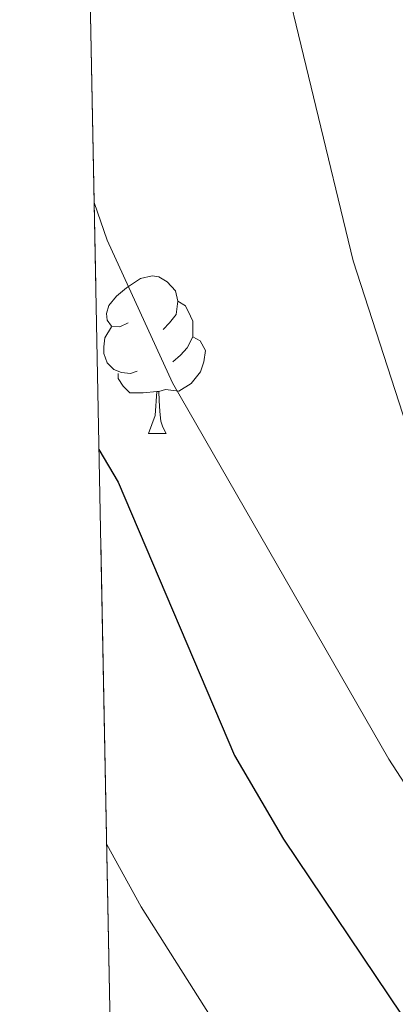
# Model space of a CAD drawing. Extents: x 633272 to 637785, y 764245 to 767303.
# Drawn here: x 634194 to 634218, y 765221 to 765284 of the extents above; entities that cross this region are included whole.
import ezdxf

# ---------------------------------------------------------------- set-up
doc = ezdxf.new("R2010")
doc.units = 0
doc.header["$MEASUREMENT"] = 0
doc.linetypes.add('DGN Style 3', pattern=[56.75803, 40.54145, -16.21658])
for name, color, linetype in [('Nivel 36', 7, 'Continuous'), ('Nivel 4', 7, 'Continuous'), ('Nivel 49', 7, 'Continuous'), ('Nivel 5', 7, 'Continuous'), ('Nivel 57', 7, 'Continuous'), ('Nivel 61', 7, 'Continuous'), ('Nivel 63', 7, 'Continuous')]:
    doc.layers.add(name, color=color, linetype=linetype)

msp = doc.modelspace()

# ---------------------------------------------------------------- linework, layer by layer
at = {"layer": 'Nivel 36', "color": 92, "linetype": 'Continuous', "lineweight": 0, "flags": 128}
for points in [[(634200.5160000001, 765264.334), (634199.986, 765264.0689999999), (634199.456, 765264.1240000001), (634199.1910000001, 765264.494), (634199.1359999999, 765264.919), (634199.2960000001, 765265.439), (634199.7760000001, 765266.034), (634200.4110000001, 765266.564), (634201.311, 765267.149), (634202.0560000001, 765267.3090000001), (634202.4809999999, 765267.254), (634203.0109999999, 765266.939), (634203.541, 765266.354), (634203.7010000001, 765265.7139999999), (634203.591, 765264.8640000001), (634203.166, 765264.334), (634202.746, 765263.909)], [(634203.7010000001, 765265.7139999999), (634204.176, 765265.399), (634204.4909999999, 765264.7590000001), (634204.6510000001, 765264.439), (634204.6510000001, 765263.8589999999), (634204.6510000001, 765263.4340000001), (634204.281, 765262.744), (634203.861, 765262.264), (634203.381, 765261.844)], [(634201.101, 765261.254), (634200.676, 765261.094), (634200.091, 765261.1540000001), (634199.6159999999, 765261.3640000001), (634199.1910000001, 765261.7890000001), (634198.976, 765262.3740000001), (634198.976, 765262.794), (634199.031, 765263.379), (634199.456, 765264.0689999999)], [(634204.6510000001, 765263.4340000001), (634205.1059999999, 765263.1840000001), (634205.4510000001, 765262.5689999999), (634205.341, 765261.844), (634205.131, 765261.2039999999), (634204.5460000001, 765260.4639999999), (634203.7509999999, 765259.9839999999), (634202.9010000001, 765260.0889999999), (634202.4709999999, 765259.959)], [(634202.361, 765259.959), (634201.4709999999, 765259.8740000001), (634200.6259999999, 765259.8740000001), (634200.2010000001, 765260.304), (634199.881, 765260.7790000001), (634199.881, 765261.094)], [(634201.8160000001, 765257.274), (634202.2509999999, 765258.4340000001), (634202.361, 765259.959), (634202.4709999999, 765259.959), (634202.506, 765259.3740000001), (634202.541, 765258.689), (634202.611, 765258.074), (634202.726, 765257.6740000001), (634202.9410000001, 765257.274)], [(634201.8160000001, 765257.274), (634202.9410000001, 765257.274)]]:
    msp.add_lwpolyline(points, dxfattribs=at)
at = {"layer": 'Nivel 4', "color": 25, "linetype": 'Continuous', "lineweight": 30, "elevation": 1175, "flags": 128}
msp.add_lwpolyline([(634198.6640000001, 765256.256), (634199.8899999999, 765254.1880000001), (634207.2930000001, 765236.783), (634210.423, 765231.4480000001), (634220.4610000001, 765216.5430000001), (634228.547, 765203.3840000001), (634232.2409999999, 765198.473), (634245.1969999999, 765186.372), (634249.895, 765182.605), (634254.932, 765179.115), (634271.3319999999, 765169.416), (634286.513, 765162.9979999999), (634301.9469999999, 765157.2860000001), (634308.3389999999, 765154.382)], dxfattribs=at)
at = {"layer": 'Nivel 49', "color": 19, "linetype": 'Continuous', "lineweight": 0, "extrusion": (0.03858488240582407, -0.03709092644769882, 0.9985667078492956), "elevation": -2730.048325319556, "flags": 128}
msp.add_lwpolyline([(992385.0637144628, 71044.53906847874), (990775.9508289832, 72655.61715624272), (991273.4734880922, 73153.73655990732)], dxfattribs=at)
at = {"layer": 'Nivel 5', "color": 25, "linetype": 'Continuous', "lineweight": 0, "flags": 128}
for points, elevation in [([(634209.815, 765289.182), (634214.8640000001, 765268.267), (634218.5190000001, 765257.0120000001), (634222.2, 765247.3530000001), (634224.615, 765242.3840000001), (634233.8759999999, 765227.744), (634241.1810000001, 765214.325), (634247.0630000001, 765206.2280000001), (634258.1570000001, 765193.625), (634263.0220000001, 765189.7), (634267.175, 765185.8570000001), (634271.5249999999, 765182.5630000001), (634296.821, 765169.6699999999), (634315.26, 765161.892), (634333.0430000001, 765152.6000000001), (634349.953, 765145.6429999999), (634369.777, 765135.693), (634376.2649999999, 765131.8700000001), (634385.7509999999, 765125.4469999999)], 1185), ([(634198.355, 765271.9909999999), (634199.1769999999, 765269.5830000001), (634203.344, 765260.51), (634217.148, 765236.537), (634231.905, 765213.808), (634241.1329999999, 765202.004), (634251.595, 765191.1780000001), (634259.412, 765184.317), (634263.398, 765181.2990000001), (634272.0560000001, 765175.976), (634294.615, 765165.196), (634326.101, 765152.01), (634339.092, 765146.2320000001), (634352.3530000001, 765139.213), (634359.432, 765134.507), (634367.4909999999, 765128.592), (634385.8330000001, 765114.142)], 1180), ([(634199.1570000001, 765231.1140000001), (634201.3489999999, 765227.138), (634206.162, 765219.5630000001), (634210.0700000001, 765213.337), (634213.0120000001, 765207.7660000001), (634216.1270000001, 765201.96), (634218.908, 765197.3840000001), (634222.3630000001, 765192.5889999999), (634227.202, 765187.1429999999), (634231.6089999999, 765182.841), (634239.6410000001, 765176.436), (634244.517, 765172.8430000001), (634249.4099999999, 765169.547), (634253.871, 765166.9170000001), (634259.1089999999, 765163.997)], 1170)]:
    msp.add_lwpolyline(points, dxfattribs=dict(at, elevation=elevation))
at = {"layer": 'Nivel 57', "color": 92, "linetype": 'DGN Style 3', "lineweight": 0, "flags": 128}
msp.add_lwpolyline([(635993.7250000001, 765269.2139999999), (635987.189, 765277.871), (635983.669, 765283.21), (635976.5719999999, 765292.575), (635972.663, 765297.7339999999), (635966.8589999999, 765304.21), (635960.996, 765309.513), (635955.54, 765313.0050000001), (635951.443, 765315.854), (635942.203, 765322.199), (635931.851, 765327.987), (635916.5889999999, 765336.344), (635911.3899999999, 765339.4950000001), (635906.7320000001, 765342.5860000001), (635898.0050000001, 765350.4450000001), (635894.0549999999, 765353.506), (635889.456, 765356.75), (635884.9850000001, 765358.9170000001), (635878.7790000001, 765361.01), (635865.872, 765364.442), (635849.9909999999, 765371), (635844.842, 765371.527), (635839.8559999999, 765371.592), (635835.294, 765370.479), (635821.7520000001, 765359.594), (635818.3870000001, 765354.7760000001), (635817.5120000001, 765354.0889999999), (635813.818, 765352.0490000001), (635810.8200000001, 765348.7209999999), (635809.017, 765343.21), (635806.9880000001, 765338.6599999999), (635803.4580000001, 765334.024), (635799.8430000001, 765330.5800000001), (635794.737, 765327.219), (635788.7180000001, 765323.577), (635784.342, 765320.783), (635779.783, 765318.7860000001), (635774.173, 765317.6840000001), (635768.4709999999, 765317.4410000001), (635762.2579999999, 765317.544), (635751.885, 765318.673), (635740.635, 765320.8759999999), (635735.3470000001, 765322.9340000001), (635730.561, 765325.676), (635725.327, 765329.9280000001), (635722.1159999999, 765333.693), (635720.0079999999, 765338.662), (635716.7010000001, 765349.754), (635714.601, 765360.149), (635713.527, 765371.203), (635710.683, 765381.3459999999), (635708.736, 765386.0050000001), (635702.095, 765396.405), (635698.676, 765399.997), (635688.7010000001, 765409.342), (635684.888, 765412.5249999999), (635679.362, 765416.1140000001), (635673.7590000001, 765419.702), (635662.335, 765427.987), (635647.2390000001, 765436.881), (635641.727, 765439.6100000001), (635635.2860000001, 765441.824), (635618.4310000001, 765445.629), (635607.433, 765449.013), (635596.605, 765451.817), (635585.378, 765455.2409999999), (635568.591, 765459.361), (635550.76, 765464.2779999999), (635540.6359999999, 765468.1570000001), (635534.182, 765471.185), (635527.199, 765476.0290000001), (635522.013, 765480.6000000001), (635518.0549999999, 765486.2849999999), (635513.0900000001, 765496.2620000001), (635511.2849999999, 765501.861), (635509.869, 765507.622), (635508.449, 765515.3630000001), (635507.878, 765520.3300000001), (635506.898, 765538.446), (635505.1499999999, 765550.6100000001), (635501.9140000001, 765568.067), (635497.054, 765589.5619999999), (635495.523, 765595.361), (635493.9240000001, 765600.064), (635488.865, 765611.635), (635485.0090000001, 765620.95), (635482.0290000001, 765626.7660000001), (635479.861, 765630.5619999999), (635469.344, 765637.1510000001), (635464.8800000001, 765639.321), (635457.558, 765641.9820000001), (635452.858, 765643.592), (635446.976, 765644.909), (635441.031, 765645.288), (635430.094, 765645.0430000001), (635417.199, 765643.817), (635406.416, 765644.9950000001), (635400.6240000001, 765645.5320000001), (635394.746, 765646.692), (635387.155, 765649.246), (635370.8630000001, 765656.064), (635347.031, 765663.754), (635323.456, 765673.5050000001), (635315.9340000001, 765675.834), (635311.0560000001, 765676.9110000001), (635296.9439999999, 765678.7590000001), (635285.7039999999, 765679.0249999999), (635266.662, 765677.25), (635252.494, 765676.6740000001), (635240.9650000001, 765676.3119999999), (635234.7860000001, 765676.686), (635228.5959999999, 765677.764), (635222.375, 765679.412), (635211.79, 765683.135), (635205.5959999999, 765685.744), (635200.895, 765687.5959999999), (635196.0719999999, 765688.913), (635183.9310000001, 765688.727), (635177.605, 765688.655), (635172.7039999999, 765689.0249999999), (635166.892, 765690.8910000001), (635161.2450000001, 765694.3700000001), (635158.108, 765698.1030000001), (635157.2010000001, 765701.2150000001), (635158.852, 765705.6939999999), (635162.3870000001, 765709.578), (635166.6329999999, 765713.003), (635171.831, 765715.5050000001), (635178.2250000001, 765716.462), (635184.79, 765716.405), (635193.1159999999, 765715.9480000001), (635198.075, 765716.452), (635215.7550000001, 765720.3940000001), (635233.5760000001, 765721.5), (635239.0160000001, 765721.494), (635250.0020000001, 765720.4299999999), (635267.7690000001, 765717.436), (635278.5149999999, 765714.8640000001), (635283.52, 765714.628), (635288.52, 765714.7039999999), (635295.413, 765714.7920000001), (635301.3230000001, 765714.423), (635306.274, 765713.8030000001), (635311.841, 765712.5590000001), (635324.712, 765709.6939999999), (635335.7309999999, 765709.0160000001), (635342.6170000001, 765708.4170000001), (635354.834, 765706.0109999999), (635360.3060000001, 765704.477), (635364.902, 765702.5050000001), (635375.081, 765696.662), (635381.5959999999, 765694.6599999999), (635386.7790000001, 765693.8160000001), (635391.7660000001, 765693.4580000001), (635397.825, 765693.7520000001), (635409.443, 765695.783), (635414.217, 765697.1610000001), (635434.5109999999, 765705.638), (635439.229, 765707.1540000001), (635456.9169999999, 765710.55), (635474.5900000001, 765714.409), (635481.176, 765715.0279999999), (635486.828, 765714.8500000001), (635497.121, 765713.351), (635509.192, 765710.956), (635515.659, 765709.7320000001), (635521.25, 765707.784), (635525.611, 765705.345), (635530.588, 765701.8260000001), (635535.733, 765697.5279999999), (635547.7180000001, 765686.878), (635552.6000000001, 765682.1980000001), (635556.939, 765677.395), (635567.432, 765663.6259999999), (635572.6669999999, 765657.3500000001), (635575.56, 765653.2779999999), (635578.773, 765647.622), (635584.9010000001, 765635.2110000001), (635588.3489999999, 765628.1699999999), (635592.3559999999, 765617.8189999999), (635595.8899999999, 765604.0619999999), (635597.405, 765599.297), (635600.1059999999, 765593.4140000001), (635602.517, 765588.358), (635605.139, 765584.0970000001), (635609.256, 765580.6429999999), (635613.902, 765578.2920000001), (635619.0860000001, 765576.5730000001), (635631.152, 765573.814), (635636.774, 765573.075), (635641.6259999999, 765574.416), (635646.436, 765576.756), (635656.571, 765583.0009999999), (635661.4480000001, 765585.6599999999), (635666.2080000001, 765586.9820000001), (635672.3700000001, 765587.7790000001), (635679.8559999999, 765587.8119999999), (635684.8060000001, 765587.1089999999), (635694.9210000001, 765584.841), (635700.1740000001, 765583.7479999999), (635706.223, 765581.6529999999), (635717.1950000001, 765575.8630000001), (635722.1599999999, 765573.628), (635726.77, 765571.8060000001), (635738.051, 765564.8670000001), (635743.429, 765560.729), (635748.0220000001, 765556.7350000001), (635756.0349999999, 765547.1710000001), (635759.7080000001, 765543.784), (635763.176, 765541.8049999999), (635766.6140000001, 765541.8570000001), (635771.0090000001, 765545.754), (635774.379, 765550.2590000001), (635787.291, 765569.6030000001), (635794.628, 765579.9140000001), (635798.314, 765584.3600000001), (635805.3829999999, 765591.993), (635809.315, 765597.408), (635812.8570000001, 765603.1070000001), (635814.6089999999, 765607.7650000001), (635817.7139999999, 765624.5360000001), (635817.922, 765636.496), (635817.5660000001, 765639.382), (635814.956, 765641.375), (635812.6159999999, 765641.104), (635809.632, 765636.9170000001), (635808.3160000001, 765630.9580000001), (635807.5220000001, 765624.422), (635806.223, 765619.594), (635803.5730000001, 765614.0050000001), (635799.9780000001, 765608.871), (635794.5930000001, 765603.3500000001), (635786.8829999999, 765596.402), (635781.3119999999, 765592.73), (635776.8929999999, 765590.388), (635770.212, 765588.22), (635763.979, 765588.51), (635758.031, 765590.712), (635748.435, 765596.2849999999), (635741.7520000001, 765599.4990000001), (635736.112, 765602.297), (635732.274, 765605.494), (635728.0619999999, 765610.119), (635721.1969999999, 765619.5789999999), (635714.611, 765629.3430000001), (635710.6869999999, 765632.361), (635704.7139999999, 765634.5360000001), (635690.2409999999, 765635.709), (635685.3030000001, 765636.507), (635675.406, 765639.7949999999), (635670.6000000001, 765642.378), (635666.331, 765645.5959999999), (635661.75, 765649.4070000001), (635658.247, 765652.9750000001), (635654.5, 765658.2749999999), (635652.064, 765662.6840000001), (635649.871, 765667.5009999999), (635646.54, 765677.5700000001), (635644.557, 765684.416), (635641.138, 765695.6270000001), (635639.4720000001, 765700.774), (635633.619, 765715.1969999999), (635630.3289999999, 765720.852), (635626.3530000001, 765727.5930000001), (635619.919, 765742.4180000001), (635616.415, 765749.524), (635613.4199999999, 765753.4950000001), (635609.1340000001, 765757.8060000001), (635600.581, 765765.256), (635595.058, 765768.6880000001), (635590.284, 765771.256), (635576.405, 765777.3130000001), (635571.479, 765779.3700000001), (635567.115, 765781.7820000001), (635562.8459999999, 765784.9990000001), (635553.263, 765793.372), (635543.794, 765801.2590000001), (635529.4550000001, 765809.986), (635523.3130000001, 765812.9569999999), (635518.5549999999, 765814.49), (635508.5220000001, 765816.4469999999), (635502.9650000001, 765816.9880000001), (635489.9909999999, 765816.77), (635479.8459999999, 765816.007), (635469.4580000001, 765815.774), (635459.219, 765815.852), (635446.425, 765816.7390000001), (635435.2749999999, 765818.0819999999), (635429.0249999999, 765819.1000000001), (635417.7110000001, 765821.706), (635410.8559999999, 765822.7380000001), (635406.0349999999, 765823.794), (635400.9269999999, 765825.6699999999), (635394.7960000001, 765827.709), (635390.4639999999, 765830.199), (635380.75, 765836.8500000001), (635371.4880000001, 765844.602), (635366.129, 765847.568), (635359.9990000001, 765849.8189999999), (635355.135, 765851.074), (635348.6370000001, 765851.834), (635342.466, 765851.662), (635330.987, 765850.754), (635325.729, 765849.6699999999), (635315.635, 765846.388), (635305.19, 765840.565), (635295.29, 765835.9480000001), (635284.7479999999, 765832.4709999999), (635279.8640000001, 765831.405), (635273.6950000001, 765830.443), (635267.2790000001, 765830.5800000001), (635262.361, 765831.2949999999), (635256.0860000001, 765832.7620000001), (635250.0430000001, 765834.467), (635244.1510000001, 765836.4880000001), (635232.1950000001, 765839.584), (635215.767, 765845.223), (635209.7749999999, 765846.6869999999), (635204.1140000001, 765847.439), (635198.413, 765847.692), (635193.4199999999, 765847.5150000001), (635187.808, 765846.5700000001), (635175.304, 765843.713), (635164.773, 765840.2010000001), (635158.5430000001, 765838.7779999999), (635151.871, 765837.908), (635140.5220000001, 765836.706), (635134.05, 765836.4210000001), (635129.112, 765836.6159999999), (635124.25, 765837.7860000001), (635120.467, 765839.9170000001), (635118.2930000001, 765844.104), (635118.2309999999, 765848.166), (635120.673, 765852.033), (635121.6100000001, 765857.2050000001), (635122.2550000001, 765863.48), (635124.179, 765868.1070000001), (635128.0860000001, 765873.246), (635132.091, 765877.1370000001), (635142.058, 765884.6340000001), (635148.1810000001, 765888.723), (635157.7690000001, 765895.7039999999), (635166.713, 765903.632), (635173.619, 765910.983), (635174.5660000001, 765912.2920000001), (635176.7339999999, 765916.8130000001), (635178.0449999999, 765923.085), (635177.8700000001, 765929.4909999999), (635177.1669999999, 765934.56), (635175.5889999999, 765940.71), (635173.3670000001, 765946.8929999999), (635171.1059999999, 765951.5249999999), (635168.0079999999, 765956.378), (635165.0519999999, 765960.321), (635145.1910000001, 765981.587), (635130.3200000001, 765993.317), (635121.2239999999, 766000.4469999999), (635109.0819999999, 766012.6089999999), (635105.4199999999, 766017.0079999999), (635102.061, 766022.0360000001), (635098.9310000001, 766027.459), (635096.1100000001, 766033.0430000001), (635090.1680000001, 766043.3130000001), (635087.605, 766047.605), (635084.0360000001, 766052.9410000001), (635080.7860000001, 766058.0730000001), (635078.547, 766062.4720000001), (635077.1370000001, 766067.8430000001), (635077.183, 766069.953), (635080.9709999999, 766072.6680000001), (635094.6499999999, 766073.2790000001), (635099.6399999999, 766073.1869999999), (635107.088, 766072.273), (635112.452, 766072.077), (635117.139, 766073.6100000001), (635122.8019999999, 766076.3530000001), (635128.784, 766078.7110000001), (635130.426, 766079.138), (635135.3389999999, 766079.358), (635136.97, 766079.1499999999), (635153.946, 766076.024), (635163.6699999999, 766071.506), (635169.6799999999, 766068.6089999999), (635183.7050000001, 766060.54), (635189.5789999999, 766058.851), (635194.5079999999, 766058.1440000001), (635200.7150000001, 766057.73), (635205.479, 766056.2010000001), (635210.6780000001, 766053.467), (635215.7, 766049.2150000001), (635220.307, 766047.283), (635239.2520000001, 766047.604), (635250.209, 766049.146), (635255.973, 766050.406), (635268.048, 766052.9340000001), (635269.355, 766053.3289999999), (635273.7890000001, 766055.679), (635278.003, 766058.504), (635282.065, 766061.354), (635290.6799999999, 766068.2520000001), (635294.335, 766071.544), (635302.6880000001, 766080.4029999999), (635310.6510000001, 766088.047), (635321.0889999999, 766097.2990000001), (635328.6070000001, 766104.6540000001), (635332.5989999999, 766109.3260000001), (635339.352, 766118.6429999999), (635344.3910000001, 766125.051), (635351.5730000001, 766133.4979999999), (635358.828, 766142.0009999999), (635366.817, 766151.507), (635370.1950000001, 766155.0689999999), (635384.2250000001, 766166.977), (635391.547, 766174.463), (635399.7620000001, 766184.345), (635403.3, 766187.8489999999), (635407.9210000001, 766192.2960000001), (635417.4950000001, 766199.9439999999), (635430.8319999999, 766211.9480000001), (635441.6950000001, 766220.554), (635445.9610000001, 766224.408), (635450.0190000001, 766228.9580000001), (635452.8600000001, 766233.071), (635458.9569999999, 766243.308), (635465.2180000001, 766251.936), (635477.4610000001, 766265.4450000001), (635481.3500000001, 766270.5260000001), (635487.162, 766279.6240000001), (635490.5290000001, 766284.2860000001), (635498.899, 766294.0760000001), (635509.193, 766308.1000000001), (635514.6499999999, 766316.851), (635517.308, 766321.8929999999), (635519.466, 766327.331), (635522.0460000001, 766332.8030000001), (635529.375, 766343.095), (635532.953, 766347.9269999999), (635535.6059999999, 766351.9469999999), (635538.547, 766357.156), (635541.067, 766363.091), (635542.6340000001, 766367.6840000001), (635544.5079999999, 766376.6910000001), (635545.0700000001, 766382.0900000001), (635544.841, 766386.942), (635544.53, 766391.939), (635545.527, 766403.442), (635545.6980000001, 766409.993), (635547.8589999999, 766421.912), (635549.45, 766433.199), (635549.986, 766435.334), (635552.217, 766440.132), (635554.9709999999, 766444.3740000001), (635558.29, 766448.0260000001), (635564.061, 766453.8970000001), (635571.378, 766458.602), (635576.4110000001, 766461.217), (635580.8910000001, 766462.3589999999), (635592.362, 766463.4709999999), (635598.325, 766462.523), (635603.598, 766460.2180000001), (635608.179, 766456.2520000001), (635611.966, 766452.0160000001), (635615.6159999999, 766447.038), (635618.077, 766442.685), (635618.8360000001, 766441.1170000001), (635620.05, 766436.307), (635618.4550000001, 766423.6259999999), (635618.5220000001, 766418.622), (635619.2620000001, 766416.21), (635621.601, 766416.5590000001), (635624.4169999999, 766421.5249999999), (635626.902, 766426.9820000001), (635629.233, 766432.8319999999), (635630.5830000001, 766437.405), (635631.675, 766442.658), (635633.8230000001, 766453.315), (635634.2509999999, 766458.2490000001), (635633.533, 766464.3330000001), (635632.7579999999, 766470.9369999999), (635632.558, 766482.1780000001), (635632.5989999999, 766488.354), (635633.6140000001, 766494.9880000001), (635635.1300000001, 766499.834), (635637.9450000001, 766505.81), (635641.095, 766510.084), (635644.6610000001, 766513.581), (635654.5430000001, 766521.5460000001), (635670.6240000001, 766532.967), (635678.244, 766537.257), (635688.051, 766543.2350000001), (635692.9950000001, 766546.9839999999), (635697.3899999999, 766550.8800000001), (635701.007, 766554.608), (635708.209, 766564.284), (635715.5149999999, 766571.788), (635725.767, 766580.0320000001), (635728.771, 766583.946), (635732.21, 766589.078), (635736.5900000001, 766595.284), (635740.587, 766598.3500000001), (635742.0109999999, 766599.129), (635746.561, 766601.176), (635752.6240000001, 766603.3), (635756.835, 766603.9110000001), (635758.29, 766603.76), (635762.5660000001, 766602.2010000001), (635767.4569999999, 766599.2280000001), (635773.953, 766595.9110000001), (635778.3929999999, 766594.3929999999), (635783.399, 766594.0789999999), (635790.1359999999, 766594.2409999999), (635794.977, 766595.017), (635799.7420000001, 766597.44), (635802.3659999999, 766600.7760000001), (635804.006, 766605.959), (635804.0800000001, 766618.54), (635802.5700000001, 766623.2860000001), (635799.683, 766628.087), (635792.521, 766638.6969999999), (635784.0689999999, 766649.0549999999), (635779.9439999999, 766654.6340000001), (635777.0220000001, 766658.689), (635772.8, 766663.939), (635764.4040000001, 766673.5), (635758.4450000001, 766682.8289999999), (635756.26, 766687.568), (635754.551, 766692.263), (635753.2860000001, 766698.3400000001), (635752.648, 766704.2690000001), (635753.2690000001, 766709.6710000001), (635755.541, 766715.2490000001), (635757.162, 766720.2790000001), (635759.699, 766724.3970000001), (635763.814, 766727.5549999999), (635768.6880000001, 766728.662), (635779.7620000001, 766730.159), (635797.416, 766730.663), (635811.9510000001, 766731.158), (635833.838, 766732.087), (635844.8160000001, 766733.104), (635852.104, 766734.175), (635857.3770000001, 766734.8910000001), (635875.175, 766736.26), (635880.172, 766736.0660000001), (635898.9439999999, 766734.2550000001), (635910.915, 766731.6980000001), (635921.3, 766729.503), (635928.8500000001, 766728.429), (635936.4210000001, 766728.1170000001), (635947.6540000001, 766728.342), (635958.6540000001, 766729.6030000001), (635964.7069999999, 766731.1540000001), (635969.389, 766732.8929999999), (635984.4480000001, 766741.227), (635988.521, 766744.047), (635990.3759999999, 766745.6570000001), (635996.311, 766750.8090000001), (636003.787, 766757.7220000001), (636008.2620000001, 766761.463), (636023.6840000001, 766785.6939999999), (636031.611, 766800.9839999999), (636038.185, 766816.629), (636040.699, 766820.95), (636048.3800000001, 766830.436), (636056.868, 766839.1140000001), (636060.2720000001, 766843.463), (636062.2420000001, 766848.0889999999), (636062.2550000001, 766848.6910000001), (636061.0819999999, 766851.0460000001), (636057.655, 766854.685), (636054.4110000001, 766854.8870000001), (636051.9380000001, 766852.73), (636049.4480000001, 766848.4070000001), (636045.53, 766841.8700000001), (636042.301, 766838.1300000001), (636037.3189999999, 766833.2790000001), (636032.8030000001, 766831.6370000001), (636028.865, 766832.318), (636024.6340000001, 766834.523), (636023.611, 766835.4920000001), (636022.0660000001, 766838.7490000001), (636022.2690000001, 766843.7450000001), (636024.1410000001, 766849.2320000001), (636026.6699999999, 766853.432), (636027.308, 766864.0819999999), (636028.9750000001, 766868.6610000001), (636031.548, 766873.281), (636035.253, 766878.2690000001), (636038.2239999999, 766882.243), (636043.4750000001, 766889.4510000001), (636046.092, 766893.7220000001), (636052.8200000001, 766906.7520000001), (636058.6769999999, 766917.25), (636062.7010000001, 766928.267), (636071.798, 766967.5360000001), (636092.8030000001, 766990.4880000001), (636095.6869999999, 766993.328), (636099.4369999999, 766996.4269999999), (636107.2479999999, 767002.4070000001), (636111.051, 767005.7849999999), (636113.3740000001, 767008.3940000001), (635938.467, 767004.922), (635938.96, 767001.419), (635939.3530000001, 766996.1100000001), (635940.1059999999, 766988.4070000001), (635940.5619999999, 766978.311), (635940.3400000001, 766972.368), (635940.5120000001, 766964.963), (635941.2409999999, 766954.2509999999), (635941.9480000001, 766948.9480000001), (635942.048, 766942.385), (635942.48, 766936.6400000001), (635943.1470000001, 766931.773), (635943.717, 766929.46), (635945.747, 766925.2479999999), (635949.882, 766920.6229999999), (635953.997, 766917.247), (635958.4240000001, 766913.8759999999), (635968.726, 766906.2380000001), (635973.2350000001, 766902.3), (635976.69, 766898.5930000001), (635979.659, 766894.818), (635980.426, 766893.413), (635981.632, 766888.557), (635981.081, 766883.5860000001), (635980.4569999999, 766881.5689999999), (635977.9480000001, 766876.7209999999), (635974.5430000001, 766873.05), (635969.97, 766869.6300000001), (635958.8500000001, 766865.4299999999), (635938.9299999999, 766859.8119999999), (635928.118, 766857.973), (635912.811, 766856.49), (635908.057, 766854.9650000001), (635906.084, 766853.9480000001), (635900.821, 766849.4410000001), (635897.8859999999, 766845.432), (635893.0519999999, 766834.4170000001), (635891.277, 766827.8260000001), (635890.435, 766821.561), (635890.567, 766818.0530000001), (635892.2280000001, 766810.6510000001), (635893.798, 766805.983), (635896.7250000001, 766798.5249999999), (635898.7150000001, 766791.0530000001), (635898.879, 766789.6980000001), (635898.185, 766784.7930000001), (635897.328, 766782.5719999999), (635894.53, 766778.4850000001), (635892.631, 766776.699), (635886.5190000001, 766772.2779999999), (635882.158, 766769.8570000001), (635875.0079999999, 766767.247), (635860.382, 766762.9210000001), (635854.3389999999, 766762.6059999999), (635849.433, 766763.4180000001), (635846.69, 766764.1910000001), (635842.202, 766766.122), (635840.4029999999, 766767.2339999999), (635836.5149999999, 766770.0989999999), (635830.8130000001, 766775.013), (635826.0490000001, 766779.942), (635824.304, 766781.4580000001), (635819.8459999999, 766784.9280000001), (635815.6170000001, 766787.598), (635810.602, 766788.46), (635804.679, 766787.4310000001), (635799.3940000001, 766785.4750000001), (635792.994, 766782.828), (635782.9450000001, 766777.7220000001), (635781.1680000001, 766776.9850000001), (635774.723, 766775.399), (635769.862, 766774.71), (635759.3119999999, 766774.1229999999), (635747.692, 766773.121), (635740.652, 766772.3360000001), (635734.5260000001, 766772.899), (635728.4480000001, 766774.5719999999), (635724.1950000001, 766776.514), (635721.9480000001, 766777.963), (635718.19, 766780.7990000001), (635713.1229999999, 766785.098), (635698.22, 766798.9380000001), (635693.149, 766803.55), (635688.7069999999, 766807.858), (635683.395, 766813.1429999999), (635679.979, 766817.368), (635673.112, 766826.064), (635664.8430000001, 766835.3160000001), (635661.642, 766840.2679999999), (635659.26, 766844.578), (635658.743, 766849.6769999999), (635660.4950000001, 766854.0050000001), (635661.8230000001, 766855.7220000001), (635665.102, 766859.389), (635673.1640000001, 766867.1510000001), (635682.3600000001, 766875.595), (635687.1399999999, 766880.936), (635689.7220000001, 766885.094), (635690.584, 766889.787), (635689.902, 766893.5279999999), (635689.3430000001, 766894.257), (635685.479, 766896.5860000001), (635677.662, 766899.4780000001), (635673.2280000001, 766900.4639999999), (635668.2280000001, 766900.3870000001), (635661.165, 766899.435), (635656.3759999999, 766898.6440000001), (635633.335, 766892.666), (635621.462, 766890.378), (635607.4380000001, 766889.4580000001), (635599.625, 766889.3389999999), (635591.4850000001, 766890.152), (635583.3360000001, 766891.591), (635574.2420000001, 766892.0989999999), (635568.7350000001, 766891.6059999999), (635563.9780000001, 766890.0460000001), (635560.5789999999, 766887.493), (635559.6840000001, 766884.666), (635560.963, 766882.81), (635565.9720000001, 766882.2609999999), (635573.6440000001, 766880.933), (635579.5519999999, 766878.699), (635594.588, 766871.131), (635599.9709999999, 766867.878), (635606.017, 766863.9639999999), (635610.119, 766860.3640000001), (635613.361, 766855.594), (635615.212, 766851.1270000001), (635616.865, 766845.213), (635617.908, 766838.351), (635618.0120000001, 766831.476), (635616.872, 766824.2690000001), (635614.7790000001, 766817.9850000001), (635611.115, 766812.3019999999), (635605.9979999999, 766807.4920000001), (635601.531, 766805.2790000001), (635599.612, 766804.8640000001), (635594.665, 766804.5490000001), (635588.0930000001, 766805.074), (635580.8759999999, 766806.8400000001), (635573.6499999999, 766809.2309999999), (635566.7220000001, 766812.564), (635542.969, 766825.023), (635538.371, 766826.8230000001), (635519.926, 766831.699), (635512.642, 766833.9310000001), (635508.075, 766836.125), (635504.115, 766838.8049999999), (635503.149, 766840.666), (635505.2749999999, 766844.7620000001), (635510.2180000001, 766848.5889999999), (635520, 766855.4010000001), (635524.689, 766859.217), (635528.135, 766862.6159999999), (635529.0149999999, 766866.381), (635523.9480000001, 766870.6799999999), (635517.672, 766875.105), (635514.1410000001, 766878.345), (635510.0120000001, 766882.659), (635505.834, 766888.5320000001), (635504.537, 766893.203), (635504.5760000001, 766894.3929999999), (635505.696, 766899.1599999999), (635508.1159999999, 766904.5109999999), (635512.396, 766910.8289999999), (635516.368, 766916.8289999999), (635517.8770000001, 766919.074), (635524.933, 766929.1499999999), (635529.8759999999, 766936.987), (635532.565, 766941.145), (635533.994, 766943.575), (635536.578, 766949.037), (635537.057, 766954.03), (635536.757, 766956.246), (635535.087, 766960.2520000001), (635534.3700000001, 766961.1640000001), (635527.145, 766968.571), (635522.3910000001, 766972.875), (635518.8910000001, 766976.8859999999), (635517.5220000001, 766978.676), (635514.757, 766981.5109999999), (635509.763, 766984.102), (635505.362, 766986.145), (635495.3670000001, 766990.696), (635491.1699999999, 766993.872), (635488.5930000001, 766995.9920000001), (635401.594, 766994.2650000001), (635401.639, 766993.5819999999), (635403.747, 766987.854), (635404.604, 766985.835), (635406.574, 766981.206), (635407.064, 766979.9280000001), (635408.3289999999, 766975.845), (635408.9140000001, 766973.612), (635410.56, 766967.091), (635411.7150000001, 766963.1259999999), (635413.9380000001, 766957.3400000001), (635419.2579999999, 766943.835), (635427.5530000001, 766924.817), (635429.632, 766919.0160000001), (635440.9299999999, 766882.544), (635453.19, 766846.8049999999), (635453.4099999999, 766844.0930000001), (635451.727, 766840.2180000001), (635450.73, 766838.612), (635447.746, 766834.8430000001), (635440.6100000001, 766828.5830000001), (635434.3260000001, 766824.193), (635427.727, 766821.257), (635421.0290000001, 766819.29), (635416.111, 766818.4180000001), (635409.865, 766818.0109999999), (635401.3929999999, 766817.9680000001), (635396.4169999999, 766818.4310000001), (635389.523, 766819.5760000001), (635381.4610000001, 766821.172), (635375.1880000001, 766822.916), (635370.3829999999, 766824.2860000001), (635364.729, 766826.075), (635357.842, 766828.574), (635348.983, 766833.6499999999), (635347.5460000001, 766834.6810000001), (635344.229, 766837.9539999999), (635335.3160000001, 766848.4469999999), (635330.8500000001, 766854.318), (635325.534, 766861.7409999999), (635321.963, 766866.146), (635318.7409999999, 766869.4510000001), (635313.683, 766873.125), (635302.337, 766879.2039999999), (635295.712, 766883.1670000001), (635282.679, 766889.071), (635277.335, 766890.615), (635272.1780000001, 766891.3189999999), (635259.6669999999, 766892.547), (635248.97, 766894.02), (635241.1780000001, 766894.608), (635236.4550000001, 766894.767), (635230.3130000001, 766894.702), (635225.8189999999, 766895.23), (635222.983, 766896.0530000001), (635218.0349999999, 766898.402), (635213.4750000001, 766901.5989999999), (635210.3530000001, 766904.9979999999), (635202.061, 766915.9739999999), (635198.5660000001, 766919.51), (635193.8160000001, 766923.5009999999), (635188.8459999999, 766926.922), (635184.663, 766929.301), (635182.888, 766929.889), (635178.081, 766930.4510000001), (635176.202, 766930.5719999999), (635170.585, 766930.227), (635165.9210000001, 766928.3900000001), (635164.794, 766927.6670000001), (635160.2250000001, 766924.571), (635156.1140000001, 766920.9680000001), (635151.6780000001, 766919.4210000001), (635126.5860000001, 766924.9780000001), (635110.855, 766938.297), (635107.548, 766940.717), (635095.9880000001, 766946.784), (635092.108, 766949.0079999999), (635088.396, 766951.703), (635082.9979999999, 766956.514), (635076.334, 766963.3360000001), (635070.4099999999, 766970.4199999999), (635067.764, 766974.1359999999), (635063.034, 766981.804), (635059.5009999999, 766987.4750000001), (634740.4340000001, 766981.1410000001), (634740.3289999999, 766980.4720000001), (634740.294, 766975.473), (634740.8200000001, 766968.236), (634741.7420000001, 766959.023), (634742.287, 766954), (634743.5530000001, 766949.064), (634745.564, 766944.493), (634752.6240000001, 766933.4990000001), (634776.476, 766909.1950000001), (634779.163, 766904.923), (634784.112, 766898.1370000001), (634786.8330000001, 766893.943), (634791.618, 766885.0179999999), (634796.2080000001, 766873.611), (634801.7309999999, 766857.852), (634803.2420000001, 766853.087), (634806.3200000001, 766842.8219999999), (634808.0220000001, 766835.997), (634811.128, 766822.834), (634813.192, 766809.439), (634814.0090000001, 766802.8840000001), (634814.771, 766796.487), (634818.1229999999, 766777.5819999999), (634821.024, 766765.379), (634824.8929999999, 766755.4180000001), (634830.05, 766745.1799999999), (634834.8999999999, 766734.6259999999), (634839.895, 766724.297), (634842.7779999999, 766720.21), (634847.0689999999, 766715.587), (634851.8160000001, 766711.7520000001), (634856.7080000001, 766708.7), (634862.381, 766705.6610000001), (634869.148, 766702.638), (634876.378, 766700.7590000001), (634882.0149999999, 766701.0760000001), (634892.7339999999, 766703.6229999999), (634899.9029999999, 766704.9820000001), (634910.3459999999, 766706.861), (634915.987, 766707.442), (634920.804, 766707.8019999999), (634926.9010000001, 766707.7380000001), (634939.091, 766707.7679999999), (634950.2, 766706.9990000001), (634966.6599999999, 766703.8119999999), (634973.7779999999, 766702.328), (634991.9029999999, 766696.8500000001), (634998.1529999999, 766694.155), (635007.524, 766688.9610000001), (635019.273, 766682.368), (635030.1170000001, 766677.1950000001), (635039.9569999999, 766673.513), (635045.9580000001, 766671.7849999999), (635057.9890000001, 766669.7239999999), (635063.631, 766668.716), (635076.334, 766665.94), (635091.21, 766664.135), (635104.092, 766661.869), (635111.834, 766660.773), (635118.744, 766659.2509999999), (635127.591, 766656.2490000001), (635128.926, 766655.737), (635147.257, 766647.7960000001), (635154.923, 766644.98), (635159.358, 766643.4480000001), (635166.781, 766640.537), (635171.142, 766639.4070000001), (635173.1610000001, 766639.227), (635177.2320000001, 766639.8130000001), (635179.3030000001, 766640.382), (635182.821, 766642.2420000001), (635191.3090000001, 766649.405), (635192.592, 766650.182), (635196.754, 766651.051), (635198.996, 766651.108), (635203.852, 766650.5700000001), (635208.192, 766649.1939999999), (635212.9469999999, 766644.8900000001), (635217.872, 766639.1359999999), (635220.754, 766635.162), (635224.4380000001, 766629.2790000001), (635226.6710000001, 766624.1089999999), (635228.909, 766616.99), (635230.0109999999, 766612.327), (635230.719, 766606.868), (635232.1440000001, 766585.1640000001), (635232.344, 766572.682), (635233.033, 766567.828), (635234.3640000001, 766562.534), (635236.5930000001, 766556.0290000001), (635238.527, 766549.324), (635239.6410000001, 766544.4839999999), (635242.298, 766528.493), (635244.145, 766522.4720000001), (635248.1810000001, 766512.244), (635250.6680000001, 766508.078), (635255.131, 766502.3630000001), (635259.425, 766496.8030000001), (635263.953, 766492.121), (635267.6810000001, 766489.1130000001), (635272.8829999999, 766486.223), (635279.6329999999, 766484.294), (635285.8999999999, 766483.2949999999), (635291.6910000001, 766482.7579999999), (635297.632, 766482.692), (635310.8929999999, 766482.942), (635315.638, 766483.4820000001), (635319.79, 766485.0619999999), (635323.1680000001, 766489.021), (635326.531, 766496.202), (635329.25, 766500.2110000001), (635332.034, 766502.129), (635336.5719999999, 766501.729), (635337.831, 766500.8700000001), (635341.017, 766497.264), (635341.8300000001, 766495.7920000001), (635343.4539999999, 766491.206), (635344.712, 766480.44), (635344.658, 766473.719), (635343.6140000001, 766466.213), (635342.244, 766460.4380000001), (635338.469, 766449.8759999999), (635335.865, 766445.6070000001), (635332.342, 766440.865), (635313.4029999999, 766419.504), (635302.4369999999, 766404.277), (635298.9650000001, 766399.8740000001), (635295.5419999999, 766396.0959999999), (635290.399, 766391.6100000001), (635285.2479999999, 766389.0079999999), (635279.99, 766387.0290000001), (635275.1980000001, 766385.602), (635271.6300000001, 766383.828), (635270.4369999999, 766380.0590000001), (635271.9240000001, 766374.767), (635276.689, 766367.8940000001), (635280.9580000001, 766363.2250000001), (635284.8060000001, 766360.2720000001), (635288.423, 766358.764), (635293.575, 766359.155), (635294.8389999999, 766359.7069999999), (635298.6869999999, 766362.203), (635307.01, 766369.8319999999), (635312.28, 766372.7250000001), (635314.7660000001, 766373.7010000001), (635317.9199999999, 766371.8740000001), (635319.7220000001, 766366.4310000001), (635319.942, 766364.55), (635319.827, 766359.5549999999), (635318.504, 766354.065), (635314.601, 766343.533), (635312.1680000001, 766338.53), (635309.2679999999, 766334.5430000001), (635298.517, 766322.031), (635294.8360000001, 766317.443), (635283.686, 766300.392), (635279.716, 766294.236), (635275.6089999999, 766286.828), (635270.8119999999, 766278.4280000001), (635267.0660000001, 766272.5860000001), (635260.077, 766263.419), (635256.7990000001, 766259.658), (635251.3330000001, 766254.0150000001), (635247.3910000001, 766248.797), (635245.1370000001, 766244.932), (635244.2660000001, 766241.023), (635246.5249999999, 766236.369), (635249.5349999999, 766229.996), (635252.31, 766225.9850000001), (635257.0860000001, 766220.2749999999), (635258.699, 766217.017), (635258.76, 766216.389), (635256.905, 766211.676), (635253.212, 766207.868), (635243.3090000001, 766201.3090000001), (635237.8770000001, 766198.726), (635224.5660000001, 766193.202), (635220.1799999999, 766190.797), (635207.5889999999, 766182.9809999999), (635202.149, 766180.223), (635196.9569999999, 766178.0349999999), (635186.693, 766174.3729999999), (635180.2150000001, 766172.727), (635175.463, 766171.3600000001), (635172.1950000001, 766171.0120000001), (635167.933, 766173.121), (635167.2890000001, 766173.76), (635163.959, 766177.861), (635161.2350000001, 766181.9280000001), (635159.5889999999, 766187.3729999999), (635158.4680000001, 766194.477), (635157.8500000001, 766198.912), (635157.6680000001, 766199.844), (635155.7490000001, 766203.413), (635150.1599999999, 766207.6799999999), (635145.422, 766210.9739999999), (635141.382, 766212.885), (635135.882, 766214.8330000001), (635129.236, 766217.9680000001), (635125.4780000001, 766220.6130000001), (635120.8729999999, 766225.388), (635118.922, 766226.844), (635113.2890000001, 766230.088), (635108.8940000001, 766231.9269999999), (635101.2080000001, 766233.6950000001), (635095.058, 766233.504), (635090.1259999999, 766232.7350000001), (635083.128, 766230.44), (635080.6840000001, 766230.014), (635075.7949999999, 766229.547), (635070.1699999999, 766229.4610000001), (635062.02, 766229.7550000001), (635056.692, 766230.0619999999), (635051.592, 766230.44), (635046.4010000001, 766231.9820000001), (635042.4210000001, 766234.977), (635039.0800000001, 766238.834), (635036.1910000001, 766243.791), (635033.842, 766249.7390000001), (635032.442, 766253.8940000001), (635030.2919999999, 766261.565), (635029.1429999999, 766265.253), (635026.666, 766272.2239999999), (635025.075, 766275.8189999999), (635021.862, 766282.179), (635017.8910000001, 766292.719), (635014.2790000001, 766297.8800000001), (635010.784, 766300.7660000001), (635004.186, 766304.1969999999), (634999.615, 766305.4410000001), (634993.983, 766305.824), (634987.659, 766306.041), (634982.7390000001, 766305.183), (634977.429, 766302.9979999999), (634972.798, 766301.1240000001), (634967.487, 766300.8870000001), (634966.49, 766301.1780000001), (634962.288, 766303.621), (634958.1540000001, 766308.247), (634954.7820000001, 766314.135), (634952.256, 766319.476), (634950.1170000001, 766322.817), (634949.0719999999, 766323.824), (634945.3829999999, 766325.7139999999), (634930.9839999999, 766330.602), (634915.94, 766338.8800000001), (634911.159, 766341.166), (634906.6669999999, 766343.2550000001), (634900.3659999999, 766346.4410000001), (634893.76, 766349.1540000001), (634887.49, 766351.3400000001), (634882.1799999999, 766352.4850000001), (634877.291, 766352.967), (634875.315, 766353.0730000001), (634871.973, 766353.1980000001), (634870.7590000001, 766353.372), (634867.5719999999, 766354.8500000001), (634866.5020000001, 766355.79), (634863.594, 766359.479), (634861.399, 766364.837), (634859.6780000001, 766370.8910000001), (634858.392, 766377.706), (634857.3200000001, 766381.4210000001), (634854.4210000001, 766387.004), (634846.5760000001, 766398.358), (634843.8870000001, 766401.379), (634838.0449999999, 766406.5390000001), (634834.5530000001, 766408.7390000001), (634828.571, 766411.8470000001), (634825.091, 766414.2209999999), (634823.5120000001, 766415.8630000001), (634816.9650000001, 766424.413), (634808.9410000001, 766434.1570000001), (634805.6769999999, 766436.9010000001), (634800.3119999999, 766440.2579999999), (634794.8019999999, 766442.831), (634789.923, 766445.101), (634784.098, 766447.8260000001), (634772.852, 766451.7990000001), (634767.773, 766454.52), (634764.733, 766457.065), (634759.513, 766462.2280000001), (634755.9639999999, 766466.348), (634753.7550000001, 766469.7139999999), (634747.3640000001, 766478.838), (634746.358, 766480.0660000001), (634742.929, 766482.6780000001), (634737.737, 766484.943), (634727.253, 766489.0460000001), (634718.085, 766492.459), (634715.071, 766493.274), (634710.27, 766492.496), (634705.6340000001, 766488.987), (634700.8400000001, 766485.631), (634699.1950000001, 766484.8319999999), (634694.3030000001, 766483.8130000001), (634681.6599999999, 766482.682), (634675.1000000001, 766482.426), (634669.0079999999, 766482.1769999999), (634662.9280000001, 766481.146), (634655.808, 766479.064), (634649.355, 766477.719), (634642.976, 766477.2760000001), (634637.9780000001, 766477.327), (634632.4169999999, 766477.4269999999), (634627.949, 766479.05), (634617.699, 766484.9890000001), (634612.348, 766487.409), (634611.396, 766487.726), (634606.713, 766487.9480000001), (634600.96, 766485.9850000001), (634595.685, 766483.4040000001), (634593.588, 766482.962), (634588.6950000001, 766482.5020000001), (634583.98, 766482.287), (634571.1599999999, 766480.3289999999), (634560.0090000001, 766480.03), (634555.2779999999, 766478.568), (634551.3840000001, 766474.3640000001), (634549, 766470.0320000001), (634544.146, 766459.2860000001), (634541.7280000001, 766454.916), (634535, 766445.1229999999), (634531.4909999999, 766439.443), (634526.165, 766431.121), (634518.878, 766417.8489999999), (634513.538, 766407.2849999999), (634507.6370000001, 766394.5349999999), (634502.048, 766383.2820000001), (634498.9739999999, 766377.95), (634496.0730000001, 766373.8829999999), (634491.926, 766369.131), (634487.922, 766365.163), (634483.4480000001, 766361.3430000001), (634471.5490000001, 766352.409), (634463.692, 766344.943), (634459.4750000001, 766344.723), (634458.0050000001, 766345.3260000001), (634453.797, 766348.075), (634449.53, 766353.111), (634446.6270000001, 766357.031), (634443.5800000001, 766362.142), (634437.78, 766373.4639999999), (634435.3319999999, 766380.3030000001), (634432.8230000001, 766391.05), (634430.1610000001, 766409.1510000001), (634429.581, 766419.158), (634429.9739999999, 766424.142), (634432.041, 766431.4010000001), (634435.611, 766436.895), (634438.7919999999, 766440.375), (634443.2720000001, 766443.882), (634447.7390000001, 766448.1699999999), (634451.912, 766452.236), (634454.9909999999, 766457.7069999999), (634457.3160000001, 766463.166), (634458.5360000001, 766467.872), (634458.8999999999, 766474.754), (634458.628, 766481.3600000001), (634458.131, 766494.2039999999), (634457.9709999999, 766504.906), (634457.561, 766511.308), (634456.881, 766520.71), (634454.621, 766535.46), (634449.8700000001, 766554.4850000001), (634447.602, 766563.264), (634443.788, 766574.0860000001), (634441.19, 766580.4550000001), (634435.6869999999, 766592.875), (634432.5009999999, 766597.774), (634428.2760000001, 766603.304), (634425.625, 766606.9439999999), (634421.575, 766613.1059999999), (634417.5160000001, 766617.8019999999), (634414.1699999999, 766620.2110000001), (634409.2949999999, 766622.169), (634401.8589999999, 766624.0460000001), (634394.517, 766625.084), (634387.6440000001, 766625.561), (634382.6699999999, 766625.6710000001), (634375.0590000001, 766625.5349999999), (634370.172, 766625.324), (634363.841, 766625.04), (634359.392, 766625.003), (634357.283, 766625.1300000001), (634353.594, 766626.0090000001), (634348.712, 766628.435), (634347.392, 766628.908), (634341.9510000001, 766630.3700000001), (634337.7420000001, 766630.3), (634332.966, 766628.8570000001), (634328.885, 766626.8829999999), (634308.618, 766613.2890000001), (634305.1000000001, 766612.1470000001), (634300.5419999999, 766603.406), (634297.7320000001, 766598.72), (634295.923, 766593.8770000001), (634293.7919999999, 766591.558), (634290.4950000001, 766587.412), (634287.837, 766584.0430000001), (634287.334, 766583.405), (634285.1030000001, 766581.53), (634281.5970000001, 766582.9880000001), (634281.0109999999, 766583.6130000001), (634278.5959999999, 766587.5989999999), (634275.335, 766596.4439999999), (634272.9210000001, 766598.054), (634270.5360000001, 766597.476), (634269.4739999999, 766596.1529999999), (634267.523, 766592.5819999999), (634264.5819999999, 766586.5150000001), (634263.413, 766582.682), (634263.077, 766577.003), (634263.158, 766565.6540000001), (634262.9780000001, 766559.0889999999), (634261.084, 766554.1599999999), (634258.23, 766550.342), (634256.3999999999, 766549.088), (634252.3530000001, 766550.129), (634245.237, 766555.7110000001), (634242.436, 766555.537), (634240.47, 766552.5549999999), (634240.9680000001, 766547.587), (634241.5090000001, 766546.2949999999), (634243.98, 766542.02), (634247.3740000001, 766538.7139999999), (634252.4569999999, 766536.9340000001), (634255.402, 766536.5619999999), (634258.2239999999, 766532.1159999999), (634259.284, 766527.246), (634259.297, 766521.024), (634258.006, 766515.196), (634255.469, 766510.513), (634246.077, 766496.716), (634243.6840000001, 766491.4880000001), (634241.5490000001, 766487.4950000001), (634239.1799999999, 766485.6170000001), (634236.504, 766486.335), (634234.5419999999, 766490.0009999999), (634234.4709999999, 766495.402), (634235.615, 766507.2450000001), (634236.872, 766519.298), (634237.102, 766524.2890000001), (634235.1089999999, 766535.656), (634233.0279999999, 766540.7069999999), (634230.1329999999, 766544.7779999999), (634226.3389999999, 766549.307), (634221.6840000001, 766553.5279999999), (634216.196, 766556.8360000001), (634211.9720000001, 766558.4890000001), (634206.52, 766558.899), (634201.712, 766558.7650000001), (634196.389, 766558.0120000001), (634188.895, 766555.9310000001), (634185.8230000001, 766555.5490000001), (634180.9310000001, 766558.425), (634176.6440000001, 766562.061), (634173.344, 766563.453), (634173.013, 766563.4450000001), (634193.064, 765541.642), (634193.7550000001, 765540.3219999999), (634194.896, 765536.7139999999), (634196.7679999999, 765534.7550000001), (634204.9820000001, 765534.0420000001), (634206.6470000001, 765532.2180000001), (634206.128, 765528.888), (634202.4269999999, 765525.531), (634198.6270000001, 765523.2930000001), (634196.544, 765520.531), (634196.608, 765515.6089999999), (634198.658, 765510.439), (634201.9920000001, 765506.517), (634206.462, 765504.5249999999), (634211.655, 765504.798), (634216.199, 765505.96), (634221.0260000001, 765504.51), (634224.8940000001, 765501.4839999999), (634225.5430000001, 765500.6259999999), (634227.631, 765496.118), (634229.8300000001, 765484.2990000001), (634231.9469999999, 765479.7650000001), (634238.433, 765470.0730000001), (634242.821, 765464.4739999999), (634246.2350000001, 765460.7779999999), (634248.73, 765456.4639999999), (634249.196, 765452.2309999999), (634247.0789999999, 765446.8019999999), (634245.273, 765443.085), (634245.6880000001, 765438.101), (634248.077, 765433.209), (634250.7409999999, 765428.1840000001), (634255.115, 765417.2749999999), (634256.7550000001, 765412.6740000001), (634259.9909999999, 765400.889), (634262.683, 765390.3829999999), (634265.1910000001, 765385.0390000001), (634268.0419999999, 765380.96), (634271.5179999999, 765376.561), (634275.1769999999, 765373.8740000001), (634276.05, 765373.575), (634280.8670000001, 765372.7180000001), (634286.821, 765372.317), (634292.2350000001, 765371.294), (634296.6229999999, 765370.3940000001), (634297.4750000001, 765370.3119999999), (634302.7860000001, 765372.5), (634306.5360000001, 765375.72), (634310.521, 765379.4650000001), (634314.172, 765382.5889999999), (634320.0989999999, 765394.7), (634319.571, 765398.4539999999), (634316.9299999999, 765401.77), (634315.851, 765405.7890000001), (634316.6980000001, 765409.014), (634320.2209999999, 765410.7220000001), (634325.1599999999, 765410.219), (634326.0959999999, 765409.8), (634330.5290000001, 765407.486), (634335.149, 765404.538), (634345.838, 765396.7609999999), (634354.804, 765391.6670000001), (634359.2860000001, 765388.7860000001), (634364.3060000001, 765386.527), (634370.1499999999, 765384.7039999999), (634375.3659999999, 765382.4310000001), (634379.2380000001, 765379.27), (634380.9820000001, 765376.6259999999), (634381.05, 765371.4299999999), (634381.909, 765368.5020000001), (634383.9880000001, 765367.075), (634386.253, 765365.5220000001), (634391.121, 765364.6570000001), (634396.237, 765365.612), (634400.9280000001, 765367.588), (634405.956, 765370.047), (634410.229, 765372.7010000001), (634434.183, 765380.2550000001), (634441.6529999999, 765382.4010000001), (634446.521, 765382.5700000001), (634453.565, 765380.2380000001), (634459.233, 765377.5109999999), (634463.6529999999, 765374.6089999999), (634468.327, 765372.6769999999), (634472.5819999999, 765373.338), (634478.652, 765374.994), (634485.973, 765376.6680000001), (634490.966, 765377.213), (634495.969, 765377.1329999999), (634500.8600000001, 765376.415), (634507.0930000001, 765374.3729999999), (634521.5660000001, 765369.24), (634525.987, 765366.8759999999), (634526.926, 765366.1950000001), (634530.466, 765363.065), (634534.061, 765359.4040000001), (634535.0190000001, 765358.1910000001), (634536.49, 765353.994), (634536.095, 765349.142), (634533.9850000001, 765344.6670000001), (634533.0560000001, 765343.469), (634529.3459999999, 765340.756), (634524.7150000001, 765340.358), (634520.2649999999, 765341.7409999999), (634512.396, 765345.342), (634507.8049999999, 765346.831), (634500.78, 765348.604), (634494.0419999999, 765349.7520000001), (634489.0900000001, 765349.3910000001), (634486.712, 765348.702), (634481.898, 765346.5970000001), (634477.561, 765344.119), (634471.673, 765340.658), (634467.341, 765337.7790000001), (634465.0519999999, 765334.149), (634464.565, 765329.379), (634463.713, 765319.436), (634463.4880000001, 765313.6499999999), (634461.3700000001, 765309.085), (634457.646, 765306.0519999999), (634452.979, 765305.831), (634446.3999999999, 765306.825), (634441.496, 765307.6470000001), (634435.486, 765308.737), (634422.727, 765316.2520000001), (634417.594, 765318.592), (634412.834, 765319.8829999999), (634407.3589999999, 765320.29), (634402.1640000001, 765320.1540000001), (634396.98, 765319.2650000001), (634391.9340000001, 765317.385), (634387.45, 765315.9950000001), (634384.368, 765315.0020000001), (634383.9099999999, 765314.855), (634383.3530000001, 765314.601), (634380.273, 765310.6370000001), (634375.767, 765299.7069999999), (634374.46, 765293.639), (634372.416, 765289.27), (634367.6950000001, 765279.0900000001), (634365.72, 765273.2520000001), (634365.078, 765269.9510000001), (634367.0530000001, 765265.4070000001), (634370.297, 765263.1240000001), (634375.112, 765262.5120000001), (634379.858, 765264.0020000001), (634384.0490000001, 765267.612), (634384.7110000001, 765267.963), (634386.426, 765268.8740000001), (634390.658, 765267.122), (634393.4739999999, 765263.2220000001), (634395.8, 765257.851), (634400.4610000001, 765240.79), (634402.1470000001, 765235.7679999999), (634406.1980000001, 765225.6869999999), (634407.716, 765220.2250000001), (634408.486, 765214.9410000001), (634408.5290000001, 765209.952), (634407.9850000001, 765204.5430000001), (634407.132, 765197.3400000001), (634406.973, 765192.206), (634407.2579999999, 765185.878), (634408.156, 765180.9569999999), (634411.318, 765169.2380000001), (634414.6540000001, 765154.6499999999), (634416.395, 765152.28), (634418.9739999999, 765148.4839999999), (634419.3130000001, 765147.8), (634420.1429999999, 765141.9110000001), (634419.5349999999, 765136.9369999999), (634417.9979999999, 765133.1340000001), (634413.28, 765130.683), (634408.385, 765130.0220000001), (634403.5460000001, 765130.9839999999), (634399.1030000001, 765133.8910000001), (634395.869, 765137.6529999999), (634393.149, 765148.757), (634392.1370000001, 765155.0160000001), (634392.2280000001, 765159.895), (634392.587, 765167.2180000001), (634391.729, 765171.8530000001), (634389.4369999999, 765178.111), (634387.2320000001, 765182.9539999999), (634385.3130000001, 765185.3929999999), (634383.344, 765187.899), (634379.4469999999, 765190.837), (634376.146, 765192.298), (634371.206, 765193.601), (634367.1030000001, 765193.6840000001), (634356.26, 765187.281), (634351.409, 765186.0260000001), (634345.7479999999, 765186.027), (634340.6100000001, 765187.466), (634336.5830000001, 765190.413), (634334.4809999999, 765193.5249999999), (634331.8759999999, 765199.189), (634330.3230000001, 765203.801), (634328.469, 765214.8530000001), (634326.9539999999, 765220.9180000001), (634325.1710000001, 765226.5009999999), (634322.9880000001, 765231.396), (634320.706, 765233.3489999999), (634316.601, 765233.5), (634315.7110000001, 765233.22), (634310.453, 765230.652), (634306.763, 765227.696), (634302.0760000001, 765225.379), (634296.882, 765225.1740000001), (634291.4480000001, 765226.81), (634286.987, 765228.942), (634282.179, 765231.7420000001), (634277.727, 765235.277), (634274.209, 765238.825), (634270.5900000001, 765243.7010000001), (634262.756, 765255.466), (634260.328, 765259.8389999999), (634257.8640000001, 765265.277), (634255.933, 765271.747), (634253.533, 765277.716), (634250.423, 765283.4739999999), (634246.565, 765288.4469999999), (634242.953, 765291.8160000001), (634238.057, 765295.6000000001), (634233.5800000001, 765297.5050000001), (634222.243, 765299.2749999999), (634218.0689999999, 765301.9510000001), (634213.155, 765306.5360000001), (634209.6680000001, 765311.7550000001), (634206.4890000001, 765317.155), (634203.892, 765322.8870000001), (634202.6229999999, 765327.594), (634202.273, 765333.47), (634202.344, 765338.53), (634202.325, 765345.162), (634201.902, 765349.264), (634200.8400000001, 765354.1680000001), (634198.9450000001, 765357.9040000001), (634198.0460000001, 765358.7239999999), (634196.6370000001, 765359.5449999999), (634210.44, 764656.1599999999), (636485.378, 764701.314), (636485.317, 764704.0560000001), (636485.7409999999, 764705.727), (636488.1270000001, 764709.8630000001), (636489.591, 764711.4180000001), (636493.3500000001, 764714.3230000001), (636494.565, 764715.085), (636499.9140000001, 764717.5549999999), (636504.895, 764717.946), (636509.8360000001, 764716.236), (636515.226, 764713.2760000001), (636521.061, 764709.2050000001), (636522.8230000001, 764707.513), (636526.473, 764702.477), (636526.6699999999, 764702.1340000001), (636546.619, 764702.53), (636542.2490000001, 764710.017), (636532.9269999999, 764729.645), (636530.3030000001, 764734.2080000001), (636526.3630000001, 764739.8910000001), (636523.361, 764743.8570000001), (636517.3289999999, 764750.4450000001), (636513.034, 764754.55), (636506.337, 764760.662), (636497.861, 764768.9170000001), (636487.1329999999, 764779.4439999999), (636472.8030000001, 764793.0050000001), (636465.6070000001, 764800.0519999999), (636459.6950000001, 764806.0430000001), (636445.115, 764821.9380000001), (636436.166, 764833.6429999999), (636422.473, 764850.7039999999), (636412.108, 764863.077), (636400.6259999999, 764877.533), (636395.524, 764882.9280000001), (636381.54, 764895.446), (636372.175, 764905.2150000001), (636367.855, 764907.9340000001), (636356.506, 764912.2520000001), (636345.2919999999, 764915.7), (636340.311, 764916.088), (636334.436, 764915.676), (636332.1610000001, 764915.206), (636320.568, 764911.946), (636315.7760000001, 764910.7720000001), (636309.196, 764908.699), (636299.0789999999, 764905.1370000001), (636294.217, 764903.9820000001), (636288.212, 764903.146), (636264.2930000001, 764901.6259999999), (636227.4199999999, 764900.933), (636222.4269999999, 764900.821), (636189.8759999999, 764900.1240000001), (636184.898, 764900.254), (636165.179, 764900.095), (636160.2309999999, 764900.818), (636153.189, 764902.48), (636147.121, 764904.4450000001), (636145.409, 764905.3130000001), (636140.3360000001, 764909.3700000001), (636136.395, 764914.4140000001), (636134.4650000001, 764919.0079999999), (636133.2350000001, 764923.8829999999), (636132.5549999999, 764929.19), (636131.3200000001, 764946.673), (636131.0179999999, 764953.432), (636130.9140000001, 764958.4299999999), (636131.4979999999, 764969.79), (636132.673, 764982.513), (636133.905, 764993.5179999999), (636137.5630000001, 765021.4269999999), (636138.754, 765033.1300000001), (636139.291, 765046.5900000001), (636139.564, 765065.507), (636138.994, 765078.382), (636137.943, 765085.6610000001), (636136.7590000001, 765090.5190000001), (636134.831, 765096.2790000001), (636132.6880000001, 765101.7080000001), (636127.744, 765111.327), (636124.6840000001, 765116.581), (636121.6359999999, 765121.2749999999), (636118.3049999999, 765126.1030000001), (636114.6910000001, 765131.064), (636103.3360000001, 765147.1070000001), (636096.324, 765156.26), (636088.152, 765166.6950000001), (636085.0819999999, 765170.6000000001), (636081.311, 765175.0519999999), (636077.7590000001, 765178.5590000001), (636069.0349999999, 765186.487), (636061.422, 765194.8600000001), (636045.986, 765214.683), (636038.061, 765224.45), (636032.504, 765230.916), (636010.4010000001, 765252.1229999999), (636001.7609999999, 765260.355)], close=True, dxfattribs=at)
at = {"layer": 'Nivel 61', "color": 19, "linetype": 'Continuous', "lineweight": 0}
msp.add_3dface([(634165.04, 766969.72), (637559.06, 767037.0900000001), (637605.6300000001, 764723.55), (634210.44, 764656.1599999999)], dxfattribs=at)
at = {"layer": 'Nivel 63', "color": 7, "linetype": 'Continuous', "lineweight": 0}
msp.add_3dface([(633331.2490000001, 764244.889, -0.25), (637785.368, 764333.297, -0.25), (637726.429, 767302.7239999999, -0.25), (633272.31, 767214.315, -0.25)], dxfattribs=at)

doc.saveas('drawing.dxf')
